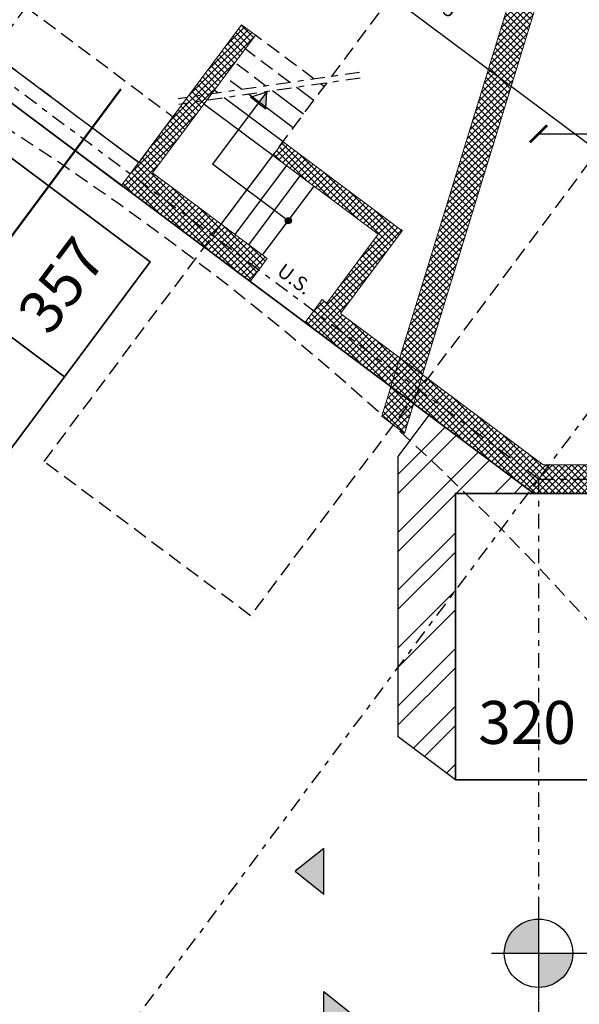
# Model space of a CAD drawing. Units: metres. Extents: x -596 to 1875, y -850 to 2146.
# Drawn here: x 77 to 87, y -630 to -613 of the extents above; entities that cross this region are included whole.
import ezdxf

# ---------------------------------------------------------------- set-up
doc = ezdxf.new("R2010")
doc.units = ezdxf.units.M
doc.header["$LTSCALE"] = 0.02
doc.linetypes.add('TRATTEGGIATA', pattern=[19.05, 12.7, -6.35])
doc.linetypes.add('TRATTOPUNTO', pattern=[25.4, 12.7, -6.35, 0, -6.35])
for name, color, linetype in [('PROG_A_TESTO', 7, 'Continuous'), ('PROG_A_VISTA', 2, 'Continuous'), ('PROG_A_VISTA_SOTTILE', 1, 'Continuous'), ('PROG_PARCHEGGI_TESTO', 7, 'Continuous'), ('PROG_PROIEZIONI_ALTO', 5, 'TRATTEGGIATA'), ('PROG_QUOTE', 3, 'Continuous'), ('PROG_SIMBOLI', 9, 'Continuous'), ('PROG_STRADE_LINEE', 7, 'Continuous'), ('PROG_STRUT_ASSI', 9, 'TRATTOPUNTO'), ('PROG_TRATTEGGI', 251, 'Continuous'), ('PROG_VVF_DISTANZE', 12, 'TRATTEGGIATA'), ('Q-ALTIMETRICHE', 220, 'Continuous')]:
    doc.layers.add(name, color=color, linetype=linetype)
for name, color, linetype, lineweight in [('PROG_A_VISTA_SEZ', 150, 'Continuous', 20), ('PROG_PARCHEGGI_PUB', 32, 'Continuous', 35), ('PROG_SIMBOLI_SEZ', 241, 'TRATTOPUNTO', 40), ('PROG_SIMBOLI_SEZ1', 241, 'TRATTOPUNTO', 40), ('PROG_VVF_COMPARTIMENTI', 6, 'Continuous', 35)]:
    doc.layers.add(name, color=color, linetype=linetype, lineweight=lineweight)
doc.styles.get("Standard").update_dxf_attribs({"font": 'arial.ttf'})
doc.dimstyles.get("Standard").update_dxf_attribs({"dimtxt": 0.25, "dimasz": 0.3, "dimexe": 0.18, "dimexo": 0.0625, "dimgap": 0.3, "dimtad": 1, "dimzin": 0, "dimdsep": 46, "dimtxsty": 'Standard', "dimblk": 'ARCHTICK', "dimcen": 0, "dimse1": 1, "dimse2": 1, "dimadec": 0, "dimazin": 0, "dimtfac": 1, "dimtofl": 0, "dimtmove": 0, "dimatfit": 3, "dimldrblk": 'ARCHTICK', "dimfxl": 1, "dimtolj": 1, "dimtzin": 0, "dimarcsym": 0})

# ---------------------------------------------------------------- blocks, each defined once
blk = doc.blocks.new('PROG_DIR')
at = {"layer": 'PROG_SIMBOLI'}
h = blk.add_hatch(color=1, dxfattribs=at)
h.dxf.hatch_style = 1
h.paths.add_polyline_path([(-0.4, 0), (0.4, 0), (0, 0.5)])
blk.add_lwpolyline([(-0.4, 0), (0.4, 0), (0, 0.5), (-0.4, 0)], dxfattribs=at)
blk = doc.blocks.new('PROG_PUNTOSCALE')
at = {"layer": 'PROG_SIMBOLI'}
h = blk.add_hatch(color=256, dxfattribs=at)
h.dxf.hatch_style = 1
h.paths.add_polyline_path([(-52.5, 0, 1), (52.5, 0, 1)])
blk.add_circle((0, 0), 52.5, dxfattribs=at)
blk = doc.blocks.new('PROG_FRECCIASCALE')
at = {"layer": 'PROG_SIMBOLI'}
blk.add_hatch(color=256, dxfattribs=at).paths.add_polyline_path([(-250, 0), (-250, -170), (0, 0)], flags=0)
blk.add_lwpolyline([(-250, 0), (-250, 170), (0, 0)], dxfattribs=at)
blk.add_lwpolyline([(-250, 0), (-250, -170), (0, 0)], close=True, dxfattribs=at)
blk = doc.blocks.new('_ArchTick')
at = {"color": 0, "linetype": 'ByBlock', "const_width": 0.15}
blk.add_lwpolyline([(-0.5, -0.5), (0.5, 0.5)], dxfattribs=at)
blk = doc.blocks.new('*D2649')
at = {"layer": 'PROG_QUOTE', "color": 0, "lineweight": -2, "transparency": 16777216}
blk.add_line((78.543, -609.025), (88.918, -616.775), dxfattribs=at)
at = {"layer": 'PROG_QUOTE', "color": 0, "lineweight": -2, "transparency": 16777216, "xscale": 0.3, "yscale": 0.3, "zscale": 0.3}
for p, rotation in [((78.543, -609.025), 143.2434469728946), ((88.918, -616.775), 323.2434469728947)]:
    blk.add_blockref('_ArchTick', p, dxfattribs=dict(at, rotation=rotation))
at = {"layer": 'PROG_QUOTE', "color": 0, "transparency": 16777216, "insert": (83.987, -612.557), "char_height": 0.25, "attachment_point": 5, "rotation": 323.2434}
blk.add_mtext('\\A1;12.95', dxfattribs=at)
blk = doc.blocks.new('*D2650')
at = {"layer": 'PROG_QUOTE', "color": 0, "lineweight": -2, "transparency": 16777216}
blk.add_line((85.8, -614.922), (95.1, -614.922), dxfattribs=at)
at = {"layer": 'PROG_QUOTE', "color": 0, "lineweight": -2, "transparency": 16777216, "xscale": 0.3, "yscale": 0.3, "zscale": 0.3, "rotation": 180}
blk.add_blockref('_ArchTick', (85.8, -614.922), dxfattribs=at)
at = {"layer": 'PROG_QUOTE', "color": 0, "lineweight": -2, "transparency": 16777216, "xscale": 0.3, "yscale": 0.3, "zscale": 0.3}
blk.add_blockref('_ArchTick', (95.1, -614.922), dxfattribs=at)
at = {"layer": 'PROG_QUOTE', "color": 0, "transparency": 16777216, "insert": (90.45, -614.494), "char_height": 0.25, "attachment_point": 5}
blk.add_mtext('\\A1;9.30', dxfattribs=at)
blk = doc.blocks.new('A$C4377584B')
at = {"layer": 'Q-ALTIMETRICHE'}
h = blk.add_hatch(color=256, dxfattribs=at)
h.dxf.hatch_style = 1
h.paths.add_polyline_path([(0.822, 1.419, 0.414214), (0.225, 0.822), (0.822, 0.822)])
h.paths.add_polyline_path([(1.419, 0.822), (0.822, 0.822), (0.822, 0.225, 0.414214)])
for p, q in [((0.822, 1.644), (0.822, 0)), ((0, 0.822), (4.248, 0.822))]:
    blk.add_line(p, q, dxfattribs=at)
blk.add_circle((0.822, 0.822), 0.597, dxfattribs=at)

msp = doc.modelspace()

# ---------------------------------------------------------------- hatches: boundary and pattern name
at = {"layer": 'PROG_STRADE_LINEE'}
h = msp.add_hatch(dxfattribs=at)
h.set_pattern_fill('ANSI32', color=256, scale=0.075)
h.set_pattern_definition([(45, (-300, 0), (-0.5051394, 0.5051394), []), (45, (-299.66324, 0), (-0.5051394, 0.5051394), [])])
h.paths.add_polyline_path([(84.35, -621.2), (85.717, -621.2), (83.888, -619.834), (83.35, -620.554), (83.35, -625.453), (84.35, -626.2)])
at = {"layer": 'PROG_TRATTEGGI'}
h = msp.add_hatch(dxfattribs=at)
h.set_pattern_fill('ANSI37', color=256, scale=0.025)
edge = h.paths.add_edge_path()
edge.add_line((91.45, -556.2), (98.45, -556.2))
edge.add_line((98.45, -556.2), (98.45, -571.324))
edge.add_arc((66.45, -571.324), 32, 323.2434, 360, ccw=False)
edge.add_line((92.088, -590.473), (83.061, -619.854))
edge.add_line((83.061, -619.854), (83.462, -620.154))
edge.add_line((83.462, -620.154), (92.489, -590.772))
edge.add_arc((66.45, -571.324), 32.5, 323.2434, 360)
edge.add_line((98.95, -571.324), (98.95, -555.7))
edge.add_line((98.95, -555.7), (91.45, -555.7))
edge.add_line((91.45, -555.7), (91.45, -556.2))
h = msp.add_hatch(dxfattribs=at)
h.set_pattern_fill('ANSI37', color=256, scale=0.025)
h.paths.add_polyline_path([(78.52, -615.824), (80.763, -617.5), (81.062, -617.099), (79.059, -615.603), (80.855, -613.2), (80.614, -613.02)])
h = msp.add_hatch(dxfattribs=at)
h.set_pattern_fill('ANSI37', color=256, scale=0.025)
h.paths.add_polyline_path([(81.159, -615.299), (83.002, -616.676), (82.104, -617.877), (82.024, -617.817), (81.725, -618.218), (85.717, -621.2), (87.3, -621.2), (87.3, -619.2), (93.6, -619.2), (93.6, -621.2), (94.85, -621.2), (94.85, -622.45), (96.85, -622.45), (96.85, -635.65), (94.85, -635.65), (94.85, -653.3), (95.35, -653.3), (95.35, -635.85), (97.05, -635.85), (97.05, -622.25), (95.35, -622.25), (95.35, -620.7), (93.8, -620.7), (93.8, -619), (87.1, -619), (87.1, -620.7), (85.883, -620.7), (82.344, -618.057), (83.421, -616.615), (81.338, -615.059)])

# ---------------------------------------------------------------- linework, layer by layer
at = {"layer": 'PROG_A_VISTA'}
for p, q in [((76.255, -613.509), (78.819, -615.424)), ((75.956, -613.909), (78.52, -615.824)), ((81.877, -614.338), (81.573, -614.111)), ((82.056, -614.097), (81.993, -614.05)), ((81.338, -615.059), (80.313, -614.293)), ((81.518, -614.818), (80.733, -614.232)), ((81.697, -614.578), (81.153, -614.172)), ((81.159, -615.299), (79.957, -614.402)), ((80.261, -616.501), (81.159, -615.299)), ((80.502, -616.68), (81.399, -615.479)), ((80.742, -616.86), (81.64, -615.658)), ((80.982, -617.04), (81.88, -615.838))]:
    msp.add_line(p, q, dxfattribs=at)
at = {"layer": 'PROG_A_VISTA_SEZ'}
msp.add_lwpolyline([(91.45, -556.2), (98.45, -556.2), (98.45, -571.324, -0.16177), (92.088, -590.473), (83.061, -619.854), (83.462, -620.154), (92.489, -590.772, 0.16177), (98.95, -571.324), (98.95, -555.7), (91.45, -555.7)], format="xyb", close=True, dxfattribs=at)
msp.add_lwpolyline([(78.52, -615.824), (80.763, -617.5), (81.062, -617.099), (79.059, -615.603), (80.855, -613.2), (80.614, -613.02)], close=True, dxfattribs=at)
msp.add_lwpolyline([(87.1, -620.7), (85.883, -620.7), (82.344, -618.057), (83.421, -616.615), (81.338, -615.059), (81.159, -615.299), (83.002, -616.676), (82.104, -617.877), (82.024, -617.817), (81.725, -618.218), (85.717, -621.2), (87.3, -621.2)], dxfattribs=at)
at = {"layer": 'PROG_A_VISTA_SOTTILE'}
msp.add_line((80.763, -617.5), (81.725, -618.218), dxfattribs=at)
at = {"layer": 'PROG_PARCHEGGI_PUB'}
for points in [[(75.014, -614.168), (73.518, -616.171), (77.524, -619.163), (79.02, -617.16)], [(73.518, -616.171), (72.022, -618.174), (76.028, -621.166), (77.524, -619.163)], [(86.85, -621.2), (84.35, -621.2), (84.35, -626.2), (86.85, -626.2)]]:
    msp.add_lwpolyline(points, close=True, dxfattribs=at)
at = {"layer": 'PROG_PROIEZIONI_ALTO'}
for p, q in [((81.88, -613.965), (80.855, -613.2)), ((81.46, -614.026), (80.675, -613.44)), ((81.04, -614.087), (80.496, -613.68)), ((80.62, -614.148), (80.316, -613.921)), ((80.2, -614.209), (80.137, -614.161))]:
    msp.add_line(p, q, dxfattribs=at)
for points in [[(77.167, -620.644), (91.529, -601.415), (95.134, -604.108), (80.772, -623.336)], [(76.255, -613.509), (76.854, -612.708), (79.417, -614.623), (78.819, -615.424)]]:
    msp.add_lwpolyline(points, close=True, dxfattribs=at)
at = {"layer": 'PROG_SIMBOLI'}
for p in [(80.905, -614.386), (81.431, -616.439)]:
    msp.add_line(p, (80.109, -615.451), dxfattribs=at)
at = {"layer": 'PROG_SIMBOLI_SEZ', "color": 251, "lineweight": -2, "true_color": 0x636466}
for p, q in [((82.673, -613.85), (79.506, -614.309)), ((82.687, -613.949), (79.52, -614.408))]:
    msp.add_line(p, q, dxfattribs=at)
at = {"layer": 'PROG_SIMBOLI_SEZ1', "lineweight": 50, "ltscale": 20}
msp.add_lwpolyline([(109.131, -572.989), (6.35, -711.112), (6.35, -768.936)], dxfattribs=at)
at = {"layer": 'PROG_STRADE_LINEE'}
for p, q in [((83.35, -620.554), (83.888, -619.834)), ((83.35, -625.453), (83.35, -620.554)), ((84.35, -626.2), (83.35, -625.453))]:
    msp.add_line(p, q, dxfattribs=at)
at = {"layer": 'PROG_STRUT_ASSI'}
for p, q in [((85.8, -620.95), (63.607, -604.374)), ((93.269, -610.95), (1.1, -734.35)), ((85.8, -620.95), (106.75, -620.95)), ((85.8, -620.95), (85.8, -760.45))]:
    msp.add_line(p, q, dxfattribs=at)
at = {"layer": 'PROG_VVF_COMPARTIMENTI'}
msp.add_lwpolyline([(94.85, -701.6), (94.85, -653.3), (94.85, -653.3), (94.85, -621.2), (85.717, -621.2), (75.475, -613.55), (47.786, -650.622), (51.952, -653.733), (44.951, -663.107), (40.785, -659.996), (15.334, -694.07)], dxfattribs=at)
at = {"layer": 'PROG_VVF_DISTANZE'}
for centre in [(81.244, -617.859), (49.559, -656.938)]:
    msp.add_circle(centre, 50, dxfattribs=at)

# ---------------------------------------------------------------- block references
at = {"layer": 'PROG_SIMBOLI', "xscale": 0.001, "yscale": 0.001, "zscale": 0.001}
for name, p, rotation in [('PROG_FRECCIASCALE', (81.054, -614.186), 53.24344697291282), ('PROG_PUNTOSCALE', (81.431, -616.439), 180)]:
    msp.add_blockref(name, p, dxfattribs=dict(at, rotation=rotation))
at = {"layer": 'PROG_SIMBOLI', "rotation": 90}
msp.add_blockref('PROG_DIR', (82.05, -627.8), dxfattribs=at)
at = {"layer": 'PROG_SIMBOLI', "xscale": -1, "rotation": 270}
msp.add_blockref('PROG_DIR', (82.05, -630.3), dxfattribs=at)
at = {"layer": 'Q-ALTIMETRICHE'}
msp.add_blockref('A$C4377584B', (84.978, -630.053), dxfattribs=at)

# ---------------------------------------------------------------- texts
at = {"layer": 'PROG_A_TESTO', "insert": (81.543, -617.458), "char_height": 0.25, "attachment_point": 5, "rotation": 323.2434}
msp.add_mtext_dynamic_manual_height_columns('U.S.', width=6.38222, gutter_width=12.5, heights=[0], dxfattribs=at)
at = {"layer": 'PROG_PARCHEGGI_TESTO', "insert": (77.471, -617.563), "char_height": 0.75, "attachment_point": 5, "rotation": 53.2434}
msp.add_mtext_dynamic_manual_height_columns('357', width=1.70292, gutter_width=12.5, heights=[0], dxfattribs=at)
at = {"layer": 'PROG_PARCHEGGI_TESTO', "insert": (85.6, -625.2), "char_height": 0.75, "attachment_point": 5}
msp.add_mtext_dynamic_manual_height_columns('320', width=1.70292, gutter_width=12.5, heights=[0], dxfattribs=at)

# ---------------------------------------------------------------- dimensions: what is measured, and where the dimension line sits
at = {"layer": 'PROG_QUOTE'}
for p1, p2, distance, picture, middle in [((77.056, -611.016), (87.431, -618.766), 2.485, '*D2649', (83.987, -612.557)), ((85.8, -619.864), (95.1, -619.864), 4.942, '*D2650', (90.45, -614.494))]:
    dim = msp.add_aligned_dim(p1=p1, p2=p2, distance=distance, dimstyle='Standard', dxfattribs=at)
    dim.commit()
    dim.dimension.update_dxf_attribs({"geometry": picture, "text_midpoint": middle})

doc.saveas('drawing.dxf')
